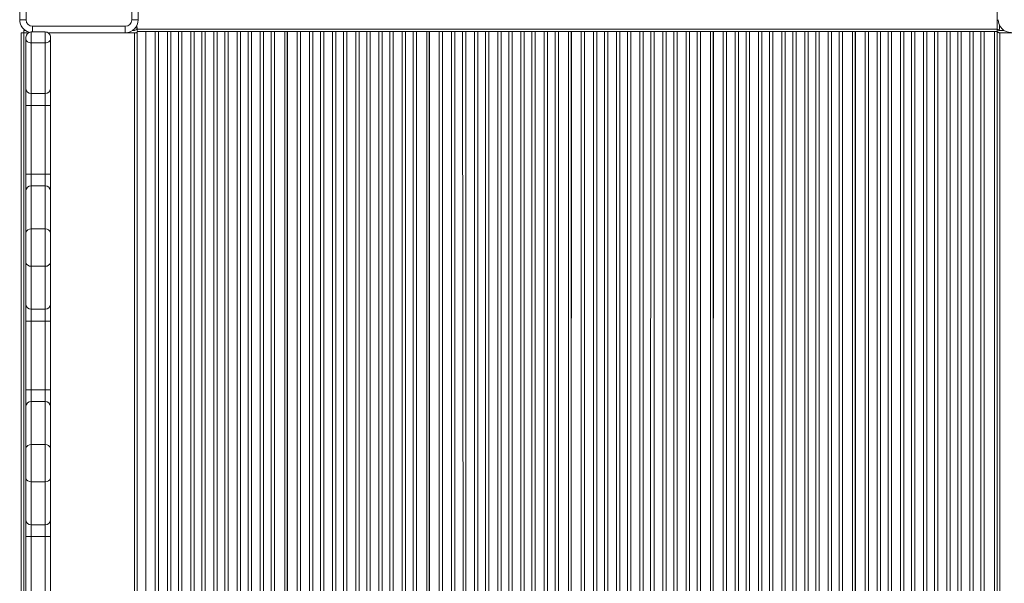
# Model space of a CAD drawing. Units: millimetres. Extents: x 3040 to 28655, y -8330 to 1313.
# Drawn here: x 3977 to 4742, y -5827 to -5389 of the extents above; entities that cross this region are included whole.
import ezdxf

# ---------------------------------------------------------------- set-up
doc = ezdxf.new("R2010")
doc.units = ezdxf.units.MM

msp = doc.modelspace()

# ---------------------------------------------------------------- linework, layer by layer
at = {"color": 7, "linetype": 'Continuous', "lineweight": 15}
for p, q in [((4736.25, -5396.43), (4736.25, -5310.43)), ((3977.14, -5389.24), (3977.14, -5317.24)), ((3982.14, -5317.24), (3982.14, -5389.24)), ((4064.14, -5389.24), (4064.14, -5317.24)), ((4069.14, -5317.24), (4069.14, -5389.24)), ((3977.14, -5389.24), (3982.14, -5389.24)), ((4064.14, -5389.24), (4069.14, -5389.24)), ((3980.25, -5399.43), (3980.25, -5397.43)), ((3981.4, -5397.43), (3980.25, -5397.43)), ((3986.02, -5398.64), (3986.02, -5407.08)), ((3986.02, -5398.64), (3997.02, -5398.64)), ((3987.14, -5394.24), (4059.14, -5394.24)), ((3997.02, -5407.08), (3997.02, -5398.64)), ((4059.14, -5399.24), (4059.14, -5394.24)), ((4066.25, -5397.43), (4064.87, -5397.43)), ((4068.11, -5393.65), (4068.11, -5396.18)), ((4068.25, -5396.43), (4068.11, -5393.65)), ((4068.25, -5396.43), (4736.25, -5396.43)), ((4068.25, -5398.43), (4068.25, -5396.43)), ((4068.25, -5398.43), (4075, -5398.43)), ((4068.25, -5399.43), (4068.4, -5398.8)), ((4068.4, -6066.06), (4068.4, -5398.8)), ((4082.48, -5398.43), (4075, -5398.43)), ((4075, -6066.43), (4075, -5398.43)), ((4082.48, -6066.43), (4082.48, -5398.43)), ((4082.48, -5398.43), (4085.07, -5398.43)), ((4085.07, -5398.43), (4085.07, -6066.43)), ((4085.07, -5398.43), (4091.94, -5398.43)), ((4091.94, -6066.43), (4091.94, -5398.43)), ((4091.94, -5398.43), (4094.53, -5398.43)), ((4094.53, -5398.43), (4094.53, -6066.43)), ((4100.48, -5398.43), (4094.53, -5398.43)), ((4100.48, -6066.43), (4100.48, -5398.43)), ((4100.48, -5398.43), (4103.07, -5398.43)), ((4103.07, -5398.43), (4103.07, -6066.43)), ((4103.07, -5398.43), (4109.94, -5398.43)), ((4109.94, -6066.43), (4109.94, -5398.43)), ((4109.94, -5398.43), (4112.53, -5398.43)), ((4112.53, -5398.43), (4112.53, -6066.43)), ((4118.48, -5398.43), (4112.53, -5398.43)), ((4118.48, -6066.43), (4118.48, -5398.43)), ((4118.48, -5398.43), (4121.07, -5398.43)), ((4121.07, -5398.43), (4121.07, -6066.43)), ((4121.07, -5398.43), (4127.94, -5398.43)), ((4127.94, -6066.43), (4127.94, -5398.43)), ((4127.94, -5398.43), (4130.53, -5398.43)), ((4130.53, -5398.43), (4130.53, -6066.43)), ((4136.48, -5398.43), (4130.53, -5398.43)), ((4136.48, -6066.43), (4136.48, -5398.43)), ((4136.48, -5398.43), (4139.07, -5398.43)), ((4139.07, -5398.43), (4139.07, -6066.43)), ((4139.07, -5398.43), (4145.94, -5398.43)), ((4145.94, -6066.43), (4145.94, -5398.43)), ((4145.94, -5398.43), (4148.53, -5398.43)), ((4148.53, -5398.43), (4148.53, -6066.43)), ((4154.48, -5398.43), (4148.53, -5398.43)), ((4154.48, -6066.43), (4154.48, -5398.43)), ((4154.48, -5398.43), (4157.07, -5398.43)), ((4157.07, -5398.43), (4157.07, -6066.43)), ((4157.07, -5398.43), (4163.94, -5398.43)), ((4163.94, -6066.43), (4163.94, -5398.43)), ((4163.94, -5398.43), (4166.53, -5398.43)), ((4166.53, -5398.43), (4166.53, -6066.43)), ((4172.48, -5398.43), (4166.53, -5398.43)), ((4172.48, -6066.43), (4172.48, -5398.43)), ((4172.48, -5398.43), (4175.07, -5398.43)), ((4175.07, -5398.43), (4175.07, -6066.43)), ((4175.07, -5398.43), (4183, -5398.43)), ((4183, -5398.43), (4183, -6066.43)), ((4185, -5398.43), (4183, -5398.43)), ((4185, -6066.43), (4185, -5398.43)), ((4185, -5398.43), (4185.25, -5398.43)), ((4192.73, -5398.43), (4185.25, -5398.43)), ((4185.25, -6066.43), (4185.25, -5398.43)), ((4192.73, -6066.43), (4192.73, -5398.43)), ((4192.73, -5398.43), (4195.32, -5398.43)), ((4195.32, -5398.43), (4195.32, -6066.43)), ((4195.32, -5398.43), (4202.19, -5398.43)), ((4202.19, -6066.43), (4202.19, -5398.43)), ((4202.19, -5398.43), (4204.78, -5398.43)), ((4204.78, -5398.43), (4204.78, -6066.43)), ((4210.73, -5398.43), (4204.78, -5398.43)), ((4210.73, -6066.43), (4210.73, -5398.43)), ((4210.73, -5398.43), (4213.32, -5398.43)), ((4213.32, -5398.43), (4213.32, -6066.43)), ((4213.32, -5398.43), (4220.19, -5398.43)), ((4220.19, -6066.43), (4220.19, -5398.43)), ((4220.19, -5398.43), (4222.78, -5398.43)), ((4222.78, -5398.43), (4222.78, -6066.43)), ((4228.73, -5398.43), (4222.78, -5398.43)), ((4228.73, -6066.43), (4228.73, -5398.43)), ((4228.73, -5398.43), (4231.32, -5398.43)), ((4231.32, -5398.43), (4231.32, -6066.43)), ((4231.32, -5398.43), (4238.19, -5398.43)), ((4238.19, -5398.43), (4240.78, -5398.43)), ((4246.73, -5398.43), (4240.78, -5398.43)), ((4246.73, -5398.43), (4249.32, -5398.43)), ((4249.32, -5398.43), (4256.19, -5398.43)), ((4256.19, -5398.43), (4258.78, -5398.43)), ((4264.73, -5398.43), (4258.78, -5398.43)), ((4264.73, -5398.43), (4267.32, -5398.43)), ((4267.32, -5398.43), (4274.19, -5398.43)), ((4274.19, -5398.43), (4276.78, -5398.43)), ((4282.73, -5398.43), (4276.78, -5398.43)), ((4282.73, -5398.43), (4285.32, -5398.43)), ((4285.32, -5398.43), (4293.25, -5398.43)), ((4293.25, -5398.43), (4293.25, -6041.02)), ((4295.25, -5398.43), (4293.25, -5398.43)), ((4295.25, -6040.41), (4295.25, -5398.43)), ((4295.25, -6040.41), (4295.5, -5398.43)), ((4295.25, -5398.43), (4295.5, -5398.43)), ((4302.98, -5398.43), (4295.5, -5398.43)), ((4302.98, -5398.43), (4305.57, -5398.43)), ((4305.57, -5398.43), (4312.44, -5398.43)), ((4312.44, -5398.43), (4315.03, -5398.43)), ((4320.98, -5398.43), (4315.03, -5398.43)), ((4320.98, -5398.43), (4323.57, -5398.43)), ((4323.57, -5398.43), (4330.44, -5398.43)), ((4330.44, -5398.43), (4333.03, -5398.43)), ((4338.98, -5398.43), (4333.03, -5398.43)), ((4338.98, -5398.43), (4341.57, -5398.43)), ((4341.57, -5398.43), (4348.44, -5398.43)), ((4348.44, -5398.43), (4351.03, -5398.43)), ((4356.98, -5398.43), (4351.03, -5398.43)), ((4356.98, -5398.43), (4359.57, -5398.43)), ((4359.57, -5398.43), (4366.44, -5398.43)), ((4366.44, -5398.43), (4369.03, -5398.43)), ((4374.98, -5398.43), (4369.03, -5398.43)), ((4374.98, -5398.43), (4377.57, -5398.43)), ((4377.57, -5398.43), (4384.44, -5398.43)), ((4384.44, -5398.43), (4387.03, -5398.43)), ((4392.98, -5398.43), (4387.03, -5398.43)), ((4392.98, -5398.43), (4395.57, -5398.43)), ((4395.57, -5398.43), (4403.5, -5398.43)), ((4403.5, -5398.43), (4403.5, -6024.43)), ((4405.5, -5398.43), (4403.5, -5398.43)), ((4405.5, -6024.44), (4405.5, -5398.43)), ((4405.5, -6024.44), (4405.75, -5398.43)), ((4405.5, -5398.43), (4405.75, -5398.43)), ((4413.23, -5398.43), (4405.75, -5398.43)), ((4413.23, -5398.43), (4415.82, -5398.43)), ((4415.82, -5398.43), (4422.69, -5398.43)), ((4422.69, -5398.43), (4425.28, -5398.43)), ((4431.23, -5398.43), (4425.28, -5398.43)), ((4431.23, -5398.43), (4433.82, -5398.43)), ((4433.82, -5398.43), (4440.69, -5398.43)), ((4440.69, -5398.43), (4443.28, -5398.43)), ((4449.23, -5398.43), (4443.28, -5398.43)), ((4449.23, -5398.43), (4451.82, -5398.43)), ((4451.82, -5398.43), (4458.69, -5398.43)), ((4458.69, -5398.43), (4461.28, -5398.43)), ((4467.23, -5398.43), (4461.28, -5398.43)), ((4467.23, -5398.43), (4469.82, -5398.43)), ((4469.82, -5398.43), (4476.69, -5398.43)), ((4476.69, -5398.43), (4479.28, -5398.43)), ((4485.23, -5398.43), (4479.28, -5398.43)), ((4485.23, -5398.43), (4487.82, -5398.43)), ((4487.82, -5398.43), (4494.69, -5398.43)), ((4494.69, -5398.43), (4497.28, -5398.43)), ((4503.23, -5398.43), (4497.28, -5398.43)), ((4503.23, -5398.43), (4505.82, -5398.43)), ((4505.82, -5398.43), (4513.75, -5398.43)), ((4513.75, -5398.43), (4513.75, -6042.49)), ((4515.75, -5398.43), (4513.75, -5398.43)), ((4515.75, -6043.2), (4515.75, -5398.43)), ((4515.75, -6043.2), (4516, -5398.43)), ((4515.75, -5398.43), (4516, -5398.43)), ((4523.48, -5398.43), (4516, -5398.43)), ((4523.48, -5398.43), (4526.07, -5398.43)), ((4526.07, -5398.43), (4532.94, -5398.43)), ((4532.94, -5398.43), (4535.53, -5398.43)), ((4541.48, -5398.43), (4535.53, -5398.43)), ((4541.48, -5398.43), (4544.07, -5398.43)), ((4544.07, -5398.43), (4550.94, -5398.43)), ((4550.94, -5398.43), (4553.53, -5398.43)), ((4559.48, -5398.43), (4553.53, -5398.43)), ((4559.48, -5398.43), (4562.07, -5398.43)), ((4562.07, -5398.43), (4568.94, -5398.43)), ((4568.94, -6066.43), (4568.94, -5398.43)), ((4568.94, -5398.43), (4571.53, -5398.43)), ((4571.53, -5398.43), (4571.53, -6066.43)), ((4577.48, -5398.43), (4571.53, -5398.43)), ((4577.48, -6066.43), (4577.48, -5398.43)), ((4577.48, -5398.43), (4580.07, -5398.43)), ((4580.07, -5398.43), (4580.07, -6066.43)), ((4580.07, -5398.43), (4586.94, -5398.43)), ((4586.94, -6066.43), (4586.94, -5398.43)), ((4586.94, -5398.43), (4589.53, -5398.43)), ((4589.53, -5398.43), (4589.53, -6066.43)), ((4595.48, -5398.43), (4589.53, -5398.43)), ((4595.48, -6066.43), (4595.48, -5398.43)), ((4595.48, -5398.43), (4598.07, -5398.43)), ((4598.07, -5398.43), (4598.07, -6066.43)), ((4598.07, -5398.43), (4604.94, -5398.43)), ((4604.94, -6066.43), (4604.94, -5398.43)), ((4604.94, -5398.43), (4607.53, -5398.43)), ((4607.53, -5398.43), (4607.53, -6066.43)), ((4613.48, -5398.43), (4607.53, -5398.43)), ((4613.48, -6066.43), (4613.48, -5398.43)), ((4613.48, -5398.43), (4616.07, -5398.43)), ((4616.07, -5398.43), (4616.07, -6066.43)), ((4616.07, -5398.43), (4624, -5398.43)), ((4624, -5398.43), (4624, -6066.43)), ((4626, -5398.43), (4624, -5398.43)), ((4626, -6066.43), (4626, -5398.43)), ((4626, -5398.43), (4626.25, -5398.43)), ((4626.25, -6066.43), (4626.25, -5398.43)), ((4633.73, -5398.43), (4626.25, -5398.43)), ((4633.73, -6066.43), (4633.73, -5398.43)), ((4633.73, -5398.43), (4636.32, -5398.43)), ((4636.32, -5398.43), (4636.32, -6066.43)), ((4636.32, -5398.43), (4643.19, -5398.43)), ((4643.19, -6066.43), (4643.19, -5398.43)), ((4643.19, -5398.43), (4645.78, -5398.43)), ((4645.78, -5398.43), (4645.78, -6066.43)), ((4651.73, -5398.43), (4645.78, -5398.43)), ((4651.73, -6066.43), (4651.73, -5398.43)), ((4651.73, -5398.43), (4654.32, -5398.43)), ((4654.32, -5398.43), (4654.32, -6066.43)), ((4654.32, -5398.43), (4661.19, -5398.43)), ((4661.19, -6066.43), (4661.19, -5398.43)), ((4661.19, -5398.43), (4663.78, -5398.43)), ((4663.78, -5398.43), (4663.78, -6066.43)), ((4669.73, -5398.43), (4663.78, -5398.43)), ((4669.73, -6066.43), (4669.73, -5398.43)), ((4669.73, -5398.43), (4672.32, -5398.43)), ((4672.32, -5398.43), (4672.32, -6066.43)), ((4672.32, -5398.43), (4679.19, -5398.43)), ((4679.19, -6066.43), (4679.19, -5398.43)), ((4679.19, -5398.43), (4681.78, -5398.43)), ((4681.78, -5398.43), (4681.78, -6066.43)), ((4687.73, -5398.43), (4681.78, -5398.43)), ((4687.73, -6066.43), (4687.73, -5398.43)), ((4687.73, -5398.43), (4690.32, -5398.43)), ((4690.32, -5398.43), (4690.32, -6066.43)), ((4690.32, -5398.43), (4697.19, -5398.43)), ((4697.19, -6066.43), (4697.19, -5398.43)), ((4697.19, -5398.43), (4699.78, -5398.43)), ((4699.78, -5398.43), (4699.78, -6066.43)), ((4705.73, -5398.43), (4699.78, -5398.43)), ((4705.73, -6066.43), (4705.73, -5398.43)), ((4705.73, -5398.43), (4708.32, -5398.43)), ((4708.32, -5398.43), (4708.32, -6066.43)), ((4708.32, -5398.43), (4715.19, -5398.43)), ((4715.19, -6066.43), (4715.19, -5398.43)), ((4715.19, -5398.43), (4717.78, -5398.43)), ((4717.78, -5398.43), (4717.78, -6066.43)), ((4723.73, -5398.43), (4717.78, -5398.43)), ((4723.73, -6066.43), (4723.73, -5398.43)), ((4723.73, -5398.43), (4726.32, -5398.43)), ((4726.32, -5398.43), (4726.32, -6066.43)), ((4726.32, -5398.43), (4734.25, -5398.43)), ((4734.25, -5398.43), (4734.25, -6066.43)), ((4736.25, -5398.43), (4734.25, -5398.43)), ((4736.25, -5398.43), (4736.25, -5396.43)), ((4736.25, -5396.43), (4738.11, -5396.84)), ((4736.25, -6066.43), (4736.25, -5398.43)), ((4736.25, -5398.43), (4738.25, -5399.43)), ((4738.11, -5393.43), (4738.11, -5396.84)), ((4738.25, -5397.43), (4741.57, -5397.43)), ((3978.25, -5399.43), (3978.25, -6067.43)), ((3980.25, -5399.43), (3978.25, -5399.43)), ((3980.25, -5399.43), (3980.25, -6067.43)), ((3983.64, -5399.43), (3980.25, -5399.43)), ((3982.02, -5404.33), (3982.02, -5402.64)), ((3982.02, -5442.88), (3982.02, -5404.33)), ((4059.14, -5399.24), (3999.11, -5399.24)), ((4066.25, -5399.43), (3999.11, -5399.24)), ((4001.02, -5402.64), (4001.02, -5404.33)), ((4001.02, -5404.33), (4001.02, -5442.88)), ((4066.25, -5399.43), (4066.25, -6067.43)), ((4068.25, -5399.43), (4066.25, -5399.43)), ((4068.25, -5399.43), (4068.25, -6066.43)), ((4068.4, -5399.43), (4068.25, -5399.43)), ((4738.25, -5399.43), (4738.25, -6067.43)), ((4738.25, -5399.43), (4824.25, -5399.43)), ((3986.02, -5407.08), (3997.02, -5407.08)), ((3986.02, -5407.08), (3986.02, -5446.54)), ((3997.02, -5446.54), (3997.02, -5407.08)), ((4068.25, -5423.43), (4068.4, -5423.43)), ((3982.02, -5455.7), (3982.02, -5442.88)), ((4001.02, -5442.88), (4001.02, -5455.7)), ((3986.02, -5446.54), (3997.02, -5446.54)), ((3986.02, -5446.54), (3986.02, -5455.7)), ((3997.02, -5455.7), (3997.02, -5446.54)), ((3982.02, -5455.7), (3986.02, -5455.7)), ((3982.02, -5509.09), (3982.02, -5455.7)), ((3986.02, -5455.7), (3997.02, -5455.7)), ((3986.02, -5455.7), (3986.02, -5509.09)), ((4001.02, -5455.7), (3997.02, -5455.7)), ((3997.02, -5509.09), (3997.02, -5455.7)), ((4001.02, -5455.7), (4001.02, -5509.09)), ((3982.02, -5509.09), (3986.02, -5509.09)), ((3982.02, -5521.91), (3982.02, -5509.09)), ((3986.02, -5509.09), (3986.02, -5518.25)), ((3986.02, -5509.09), (3997.02, -5509.09)), ((3997.02, -5518.25), (3997.02, -5509.09)), ((4001.02, -5509.09), (3997.02, -5509.09)), ((4001.02, -5509.09), (4001.02, -5521.91)), ((3986.02, -5518.25), (3986.02, -5551.72)), ((3986.02, -5518.25), (3997.02, -5518.25)), ((3997.02, -5551.72), (3997.02, -5518.25)), ((3982.02, -5554.6), (3982.02, -5521.91)), ((4001.02, -5521.91), (4001.02, -5554.6)), ((3986.02, -5551.72), (3986.02, -5580.57)), ((3986.02, -5551.72), (3997.02, -5551.72)), ((3997.02, -5580.57), (3997.02, -5551.72)), ((3982.02, -5577.69), (3982.02, -5554.6)), ((4001.02, -5554.6), (4001.02, -5577.69)), ((3982.02, -5610.38), (3982.02, -5577.69)), ((3986.02, -5580.57), (3997.02, -5580.57)), ((3986.02, -5580.57), (3986.02, -5614.04)), ((3997.02, -5614.04), (3997.02, -5580.57)), ((4001.02, -5577.69), (4001.02, -5610.38)), ((3982.02, -5623.2), (3982.02, -5610.38)), ((4001.02, -5610.38), (4001.02, -5623.2)), ((3986.02, -5614.04), (3997.02, -5614.04)), ((3986.02, -5614.04), (3986.02, -5623.2)), ((3997.02, -5623.2), (3997.02, -5614.04)), ((3982.02, -5623.2), (3986.02, -5623.2)), ((3982.02, -5676.59), (3982.02, -5623.2)), ((3986.02, -5623.2), (3997.02, -5623.2)), ((3986.02, -5623.2), (3986.02, -5676.59)), ((4001.02, -5623.2), (3997.02, -5623.2)), ((3997.02, -5676.59), (3997.02, -5623.2)), ((4001.02, -5623.2), (4001.02, -5676.59)), ((3982.02, -5676.59), (3986.02, -5676.59)), ((3982.02, -5689.41), (3982.02, -5676.59)), ((3986.02, -5676.59), (3986.02, -5685.75)), ((3986.02, -5676.59), (3997.02, -5676.59)), ((3997.02, -5685.75), (3997.02, -5676.59)), ((4001.02, -5676.59), (3997.02, -5676.59)), ((4001.02, -5676.59), (4001.02, -5689.41)), ((3982.02, -5722.1), (3982.02, -5689.41)), ((3986.02, -5685.75), (3986.02, -5719.22)), ((3986.02, -5685.75), (3997.02, -5685.75)), ((3997.02, -5719.22), (3997.02, -5685.75)), ((4001.02, -5689.41), (4001.02, -5722.1)), ((3986.02, -5719.22), (3986.02, -5748.07)), ((3986.02, -5719.22), (3997.02, -5719.22)), ((3997.02, -5748.07), (3997.02, -5719.22)), ((3982.02, -5745.19), (3982.02, -5722.1)), ((4001.02, -5722.1), (4001.02, -5745.19)), ((3982.02, -5777.88), (3982.02, -5745.19)), ((3986.02, -5748.07), (3997.02, -5748.07)), ((3986.02, -5748.07), (3986.02, -5781.54)), ((3997.02, -5781.54), (3997.02, -5748.07)), ((4001.02, -5745.19), (4001.02, -5777.88)), ((3982.02, -5790.7), (3982.02, -5777.88)), ((4001.02, -5777.88), (4001.02, -5790.7)), ((3986.02, -5781.54), (3997.02, -5781.54)), ((3986.02, -5781.54), (3986.02, -5790.7)), ((3997.02, -5790.7), (3997.02, -5781.54)), ((3982.02, -5790.7), (3986.02, -5790.7)), ((3982.02, -5844.09), (3982.02, -5790.7)), ((3986.02, -5790.7), (3997.02, -5790.7)), ((3986.02, -5790.7), (3986.02, -5844.09)), ((4001.02, -5790.7), (3997.02, -5790.7)), ((3997.02, -5844.09), (3997.02, -5790.7)), ((4001.02, -5790.7), (4001.02, -5844.09))]:
    msp.add_line(p, q, dxfattribs=at)
at = {"color": 8, "linetype": 'Continuous', "lineweight": 15}
for p, q in [((3987.14, -5398.64), (3987.14, -5394.24)), ((4238.19, -6064.26), (4238.19, -5398.43)), ((4240.78, -5398.43), (4240.78, -6062.87)), ((4246.73, -6059.92), (4246.73, -5398.43)), ((4249.32, -5398.43), (4249.32, -6058.64)), ((4256.19, -6055.44), (4256.19, -5398.43)), ((4258.78, -5398.43), (4258.78, -6054.27)), ((4264.73, -6051.68), (4264.73, -5398.43)), ((4267.32, -5398.43), (4267.32, -6050.63)), ((4274.19, -6047.84), (4274.19, -5398.43)), ((4276.78, -5398.43), (4276.78, -6046.79)), ((4282.73, -6044.67), (4282.73, -5398.43)), ((4285.32, -5398.43), (4285.32, -6043.75)), ((4302.98, -6038.04), (4302.98, -5398.43)), ((4305.57, -5398.43), (4305.57, -6037.25)), ((4312.44, -6035.44), (4312.44, -5398.43)), ((4315.03, -5398.43), (4315.03, -6034.78)), ((4321.87, -6033.02), (4320.98, -5398.43)), ((4323.57, -5398.43), (4323.57, -6032.67)), ((4330.44, -6031.25), (4330.44, -5398.43)), ((4333.03, -5398.43), (4333.03, -6030.71)), ((4338.98, -6029.59), (4338.98, -5398.43)), ((4341.57, -5398.43), (4341.57, -6029.14)), ((4348.44, -6028.09), (4348.44, -5398.43)), ((4351.03, -5398.43), (4351.03, -6027.72)), ((4356.98, -6026.96), (4356.98, -5398.43)), ((4359.57, -5398.43), (4359.57, -6026.67)), ((4366.44, -6025.96), (4366.44, -5398.43)), ((4369.03, -5398.43), (4369.03, -6025.75)), ((4374.98, -6025.27), (4374.98, -5398.43)), ((4377.57, -5398.43), (4377.57, -6025.12)), ((4384.44, -6024.77), (4384.44, -5398.43)), ((4387.03, -5398.43), (4387.03, -6024.64)), ((4392.98, -6024.51), (4392.98, -5398.43)), ((4395.57, -5398.43), (4395.57, -6024.46)), ((4413.23, -6024.58), (4413.23, -5398.43)), ((4415.82, -5398.43), (4415.82, -6024.67)), ((4422.69, -6024.95), (4422.69, -5398.43)), ((4425.28, -5398.43), (4425.28, -6025.1)), ((4431.23, -6025.46), (4431.23, -5398.43)), ((4433.82, -5398.43), (4433.82, -6025.69)), ((4440.69, -6026.29), (4440.69, -5398.43)), ((4443.28, -5398.43), (4443.28, -6026.58)), ((4449.23, -6027.28), (4449.23, -5398.43)), ((4451.82, -5398.43), (4451.82, -6027.6)), ((4458.69, -6028.61), (4458.69, -5398.43)), ((4461.28, -5398.43), (4461.28, -6029)), ((4466.85, -6030.16), (4467.23, -5398.43)), ((4469.82, -5398.43), (4469.82, -6030.72)), ((4476.69, -6032.16), (4476.69, -5398.43)), ((4479.28, -5398.43), (4479.28, -6032.71)), ((4485.23, -6034.17), (4485.23, -5398.43)), ((4487.82, -5398.43), (4487.82, -6034.83)), ((4494.69, -6036.6), (4494.69, -5398.43)), ((4497.28, -5398.43), (4497.28, -6037.32)), ((4503.23, -6039.14), (4503.23, -5398.43)), ((4505.82, -5398.43), (4505.82, -6039.93)), ((4523.48, -6045.95), (4523.48, -5398.43)), ((4526.07, -5398.43), (4526.07, -6046.88)), ((4532.94, -6049.67), (4532.94, -5398.43)), ((4535.53, -5398.43), (4535.53, -6050.72)), ((4541.48, -6053.2), (4541.48, -5398.43)), ((4544.07, -5398.43), (4544.07, -6054.37)), ((4550.94, -6057.48), (4550.94, -5398.43)), ((4553.53, -5398.43), (4553.53, -6058.75)), ((4559.48, -6061.69), (4559.48, -5398.43)), ((4562.07, -5398.43), (4562.07, -6063))]:
    msp.add_line(p, q, dxfattribs=at)
at = {"color": 7, "linetype": 'Continuous', "lineweight": 15, "flags": 128}
for points in [[(3982.02, -5404.33), (3982.1, -5404.87), (3982.32, -5405.38), (3982.69, -5405.86), (3983.19, -5406.27), (3983.8, -5406.61), (3984.49, -5406.87), (3985.24, -5407.02), (3986.02, -5407.08)], [(4001.02, -5404.33), (4000.94, -5404.87), (4000.72, -5405.38), (4000.35, -5405.86), (3999.85, -5406.27), (3999.24, -5406.61), (3998.55, -5406.87), (3997.8, -5407.02), (3997.02, -5407.08)]]:
    msp.add_lwpolyline(points, dxfattribs=at)
at = {"color": 7, "linetype": 'Continuous', "lineweight": 15}
for centre, radius, start, end in [((3987.14, -5389.24), 10, 180.00001, 255.27004), ((3987.14, -5389.24), 5, 180.00005, 269.99995), ((4059.14, -5389.24), 5, 270.00005, 359.99995), ((4059.14, -5389.24), 10, 270.00005, 359.99995), ((4747.14, -5389.13), 10, 180.00005, 270.00063), ((3986.02, -5402.64), 4, 90.00074, 179.9999), ((3997.02, -5402.64), 4, 0.0001, 90.00012), ((4066.25, -5395.43), 2, 270.00003, 338.07079), ((4066.25, -5395.43), 4, 269.99982, 302.51339), ((4738, -5395.45), 2, 209.44715, 277.42207), ((4738.97, -5395.5), 4, 227.20429, 259.66561), ((3985.86, -5442.7), 3.84, 182.62782, 272.40714), ((3997.18, -5442.7), 3.84, 267.59377, 357.37042), ((3985.86, -5522.09), 3.84, 87.59285, 177.37266), ((3997.18, -5522.09), 3.84, 2.6291, 92.40624), ((3985.54, -5555.27), 3.58, 82.30721, 169.30592), ((3997.5, -5555.27), 3.58, 10.69598, 97.6917), ((3985.54, -5577.02), 3.58, 190.69331, 277.69357), ((3997.5, -5577.02), 3.58, 262.30752, 349.30479), ((3985.86, -5610.2), 3.84, 182.62753, 272.40697), ((3997.18, -5610.2), 3.84, 267.59394, 357.37071), ((3985.86, -5689.59), 3.84, 87.59266, 177.37285), ((3997.18, -5689.59), 3.84, 2.62891, 92.40643), ((3985.54, -5722.77), 3.58, 82.30821, 169.30547), ((3997.5, -5722.77), 3.58, 10.69643, 97.6907), ((3985.54, -5744.52), 3.58, 190.69297, 277.69334), ((3997.5, -5744.52), 3.58, 262.30775, 349.30513), ((3985.86, -5777.7), 3.84, 182.62753, 272.40697), ((3997.18, -5777.7), 3.84, 267.59394, 357.37071)]:
    msp.add_arc(centre, radius, start, end, dxfattribs=at)

doc.saveas('drawing.dxf')
